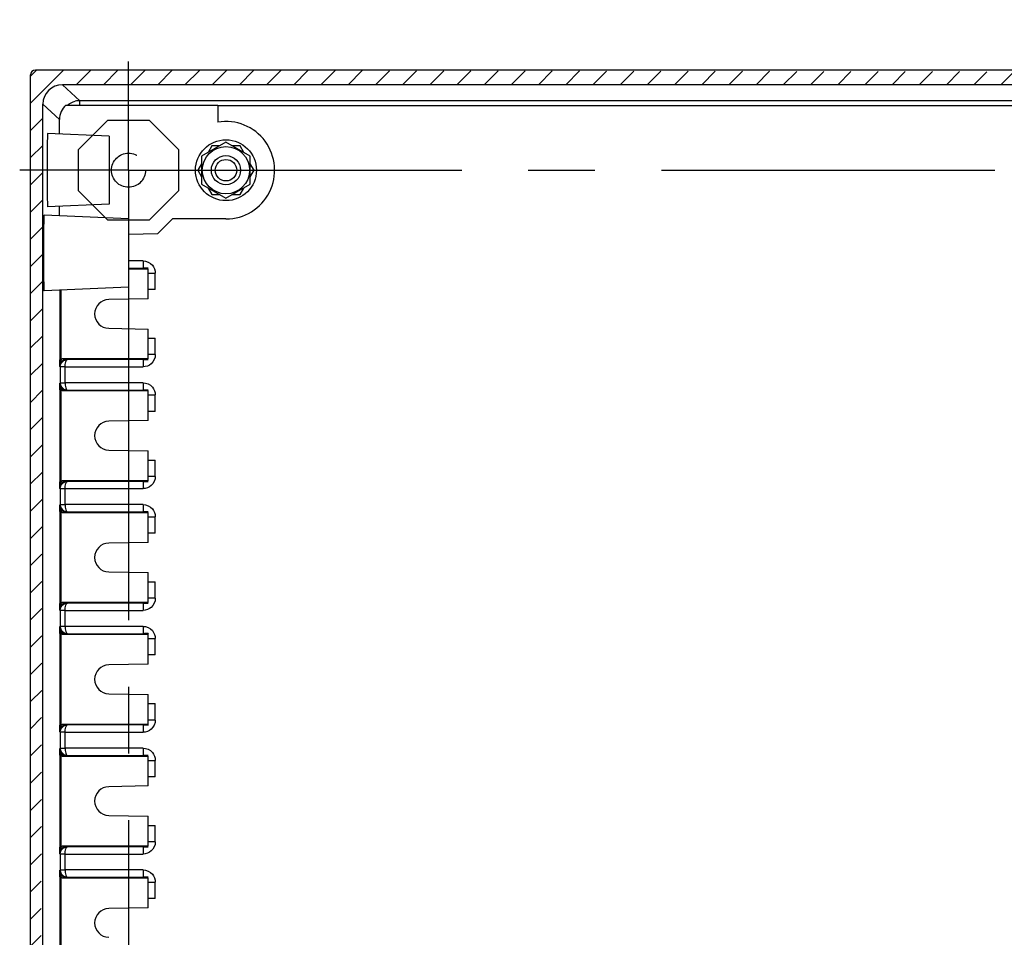
# Model space of a CAD drawing. Extents: x 9 to 417, y 1 to 290.
# Drawn here: x 311 to 336, y 152 to 176 of the extents above; entities that cross this region are included whole.
import ezdxf

# ---------------------------------------------------------------- set-up
doc = ezdxf.new("R2010")
doc.units = 0
doc.header["$LTSCALE"] = 23.1
doc.linetypes.add('CENTER', pattern=[0.6, 0.375, -0.075, 0.075, -0.075])
doc.linetypes.add('HIDDEN', pattern=[0.2, 0.1, -0.1])
doc.layers.get('0').update_dxf_attribs({"linetype": 'CONTINUOUS'})
doc.layers.add('DEFAULT_1', color=7, linetype='CENTER')
doc.layers.add('DEFAULT_2', color=8, linetype='HIDDEN')
doc.styles.get("Standard").update_dxf_attribs({"font": 'txt', "width": 0.7})
doc.dimstyles.new('DIMSTYLE_5', dxfattribs={"dimtxt": 3, "dimasz": 2.5, "dimexe": 1, "dimexo": 1.5, "dimgap": 0.75, "dimtad": 1, "dimlfac": 7.8947368421, "dimtxsty": 'STANDARD', "dimblk": '_ARROW_FILLED', "dimblk1": '_ARROW_FILLED', "dimblk2": '_ARROW_FILLED', "dimcen": 0.09, "dimazin": 3, "dimtp": 0.8, "dimtm": 0.8, "dimtfac": 1, "dimtofl": 0, "dimtmove": 0, "dimatfit": 3, "dimtolj": 1})

# ---------------------------------------------------------------- blocks, each defined once
blk = doc.blocks.new('_ARROW_FILLED')
at = {"color": 0, "linetype": 'BYBLOCK'}
blk.add_solid([(0, 0), (-1, 0.2), (-1, -0.2)], dxfattribs=at)
blk = doc.blocks.new('*D11')
at = {"color": 2, "linetype": 'CONTINUOUS'}
for p, q in [((313.4313087328, 176.2925665192), (313.4313087328, 181.7842331859)), ((384.1113087328, 176.2925665192), (384.1113087328, 181.7842331859)), ((313.4313087328, 180.7842331859), (348.7713087328, 180.7842331859)), ((384.1113087328, 180.7842331859), (348.7713087328, 180.7842331859))]:
    blk.add_line(p, q, dxfattribs=at)
at = {"color": 2, "linetype": 'CONTINUOUS', "xscale": 2.5, "yscale": 2.5, "zscale": 2.5, "rotation": 180}
blk.add_blockref('_ARROW_FILLED', (313.4313087328, 180.7842331859), dxfattribs=at)
at = {"color": 2, "linetype": 'CONTINUOUS', "xscale": 2.5, "yscale": 2.5, "zscale": 2.5}
blk.add_blockref('_ARROW_FILLED', (384.1113087328, 180.7842331859), dxfattribs=at)
at = {"color": 2, "linetype": 'CONTINUOUS', "insert": (348.7713087328, 184.5342331859), "char_height": 3, "width": 34.0714285714, "attachment_point": 2}
blk.add_mtext('558{\\Ftxt.shx;\\W1.000000;\\H3.000000; }[21.97]', dxfattribs=at)

msp = doc.modelspace()

# ---------------------------------------------------------------- hatches: boundary and pattern name
at = {"linetype": 'CONTINUOUS'}
h = msp.add_hatch(dxfattribs=at)
h.set_pattern_fill('DEFAULT__9', color=2, scale=0.5, angle=45, style=0, pattern_type=0)
h.set_pattern_definition([(45, (0, 0), (-0.3535533906, 0.3535533906), [])])
edge = h.paths.add_edge_path()
edge.add_line((310.8831481977, 76.5136130132), (310.8831481977, 174.4395200252))
edge.add_arc((311.0097917253, 174.4395195814), 0.1266438013, 89.9939997983, 179.9997992093)
edge.add_line((386.5328124778, 174.5661635888), (311.0098049879, 174.5661635888))
edge.add_arc((386.5328257404, 174.4395195814), 0.1266438013, 0.0002007905, 90.00600020200001)
edge.add_line((386.659469268, 76.5136130132), (386.659469268, 174.4395200252))
edge.add_arc((386.5328258288, 76.51361336859999), 0.1266436605, 269.9939597906, 359.9998392176)
edge.add_line((386.5328124778, 76.3869694496), (311.0098049879, 76.3869694496))
edge.add_arc((311.0097916369, 76.51361336859999), 0.1266436605, 180.000160782, 270.0060402098)
edge.add_line((311.2044052396, 77.2751678941), (311.2044052396, 173.6779651443))
edge.add_arc((311.7110059555, 77.2751533049), 0.5066004516, 179.9983499878, 270.0026239387)
edge.add_line((385.8315883097, 76.7685520264), (311.711029156, 76.7685520264))
edge.add_arc((385.8316115102, 77.2751533049), 0.5066004516, 269.9973760608, 360.0016500126)
edge.add_line((386.338212226, 77.2751678941), (386.338212226, 173.6779651443))
edge.add_arc((385.8316115102, 173.6779797335), 0.5066004516, 359.9983499884, 450.0026239397999)
edge.add_line((385.8315883097, 174.1845810119), (311.711029156, 174.1845810119))
edge.add_arc((311.7110059555, 173.6779797335), 0.5066004516, 89.99737606020001, 180.0016500116)

# ---------------------------------------------------------------- linework, layer by layer
at = {"color": 7, "linetype": 'CONTINUOUS'}
for p, q in [((310.8831481977, 76.5136130132), (310.8831481977, 174.4395200252)), ((386.5328124778, 174.5661635888), (311.0098049879, 174.5661635888)), ((385.8315883097, 174.1845810119), (311.711029156, 174.1845810119)), ((311.2044052396, 77.2751678941), (311.2044052396, 173.6779651443)), ((311.8050834557, 173.6556417899), (315.7542723619, 173.6556417899)), ((315.7542723619, 173.6556417899), (315.7542723619, 173.2123084566)), ((315.7542723619, 173.6432079185), (381.7883451038, 173.6432079185)), ((311.638176702, 172.9060681433), (311.638176702, 173.2797912313)), ((312.9246420662, 172.8498998525), (311.3285970691, 172.919584682)), ((312.9246420662, 172.8498998525), (312.9246420662, 171.0765665192)), ((315.9646417897, 172.6945434949), (315.3313086775, 172.3288881967)), ((315.5989868638, 172.5965664639), (315.5010098367, 172.4268652751)), ((315.7949407639, 172.5965664935), (315.5989868638, 172.5965664639)), ((316.5979755101, 172.328888101), (315.9646417897, 172.6945434949)), ((316.3302970771, 172.5965665745), (316.1343428452, 172.5965665448)), ((316.4282743213, 172.426865128), (316.3302970771, 172.5965665745)), ((315.3313086775, 172.3288881967), (315.3313087881, 171.5975779835)), ((316.5979752889, 171.5975778877), (316.5979755101, 172.328888101)), ((315.3313087072, 172.1329342966), (315.2333317571, 171.9632332411)), ((316.6959523752, 171.9632334623), (316.5979754508, 172.1329343548)), ((315.2333317571, 171.9632332411), (315.3313087585, 171.7935320375)), ((316.5979753482, 171.7935322735), (316.6959523752, 171.9632334623)), ((315.3313087881, 171.5975779835), (315.9646420109, 171.2319228768)), ((315.9646420109, 171.2319228768), (316.5979752889, 171.5975778877)), ((315.5010098436, 171.4996010334), (315.598986768, 171.3298999631)), ((315.598986768, 171.3298999631), (315.7949408221, 171.3298999038)), ((316.1343430812, 171.3298998012), (316.3302969813, 171.329899742)), ((316.3302969813, 171.329899742), (316.4282739314, 171.4996007974)), ((312.9246420662, 171.0765665192), (311.3285970691, 171.0068816897)), ((311.638176702, 170.7748563539), (311.638176702, 171.0203982284)), ((313.4313087328, 170.6965665192), (311.2341032858, 170.7924985801)), ((313.4313087328, 170.6965665192), (313.4313087328, 168.9232331859)), ((314.1913087328, 170.3165665192), (314.5713087328, 170.6965665192)), ((315.9646420662, 170.6965665192), (314.5713087328, 170.6965665192)), ((313.4293104056, 170.2966128909), (314.1913087328, 170.3165665192)), ((313.4313087328, 169.3982331859), (313.9379753995, 169.3982331859)), ((313.9379753995, 169.4150217937), (313.9379753995, 169.4128212619)), ((313.9379753995, 168.6192331859), (313.9379753995, 169.3982331859)), ((313.4313087328, 168.9232331859), (311.2341032858, 168.8273011249)), ((314.1279753995, 168.8598998525), (313.9379753995, 168.8598998525)), ((313.9379753995, 168.6192331859), (312.9180987793, 168.6014311732)), ((312.9180987793, 167.8517018652), (313.9379753995, 167.8338998525)), ((313.9379753995, 167.0548998525), (313.9379753995, 167.8338998525)), ((313.9379753995, 167.5932331859), (314.1279753995, 167.5932331859)), ((313.9379753995, 167.0548998525), (311.7090412164, 167.0548998525)), ((313.9379753995, 167.0381112447), (313.9379753995, 167.0403117764)), ((311.7090412164, 166.2315665192), (313.9379753995, 166.2315665192)), ((313.9379753995, 166.248355127), (313.9379753995, 166.2461545953)), ((313.9379753995, 165.4525665192), (313.9379753995, 166.2315665192)), ((314.1279753995, 165.6932331859), (313.9379753995, 165.6932331859)), ((313.9379753995, 165.4525665192), (312.9180987793, 165.4347645066)), ((312.9180987793, 164.6850351985), (313.9379753995, 164.6672331859)), ((313.9379753995, 163.8882331859), (313.9379753995, 164.6672331859)), ((313.9379753995, 164.4265665192), (314.1279753995, 164.4265665192)), ((313.9379753995, 163.8882331859), (311.7090412164, 163.8882331859)), ((313.9379753995, 163.871444578), (313.9379753995, 163.8736451098)), ((313.9379753995, 163.0816884603), (313.9379753995, 163.0794879286)), ((311.7090412164, 163.0648998525), (313.9379753995, 163.0648998525)), ((313.9379753995, 162.2858998525), (313.9379753995, 163.0648998525)), ((314.1279753995, 162.5265665192), (313.9379753995, 162.5265665192)), ((313.9379753995, 162.2858998525), (312.9180987793, 162.2680978399)), ((312.9180987793, 161.5183685318), (313.9379753995, 161.5005665192)), ((313.9379753995, 160.7215665192), (313.9379753995, 161.5005665192)), ((313.9379753995, 161.2598998525), (314.1279753995, 161.2598998525)), ((313.9379753995, 160.7215665192), (311.7090412164, 160.7215665192)), ((313.9379753995, 160.7047779114), (313.9379753995, 160.7069784431)), ((311.7090412164, 159.8982331859), (313.9379753995, 159.8982331859)), ((313.9379753995, 159.9150217937), (313.9379753995, 159.9128212619)), ((313.9379753995, 159.1192331859), (313.9379753995, 159.8982331859)), ((314.1279753995, 159.3598998525), (313.9379753995, 159.3598998525)), ((313.9379753995, 159.1192331859), (312.9180987793, 159.1014311732)), ((312.9180987793, 158.3517018652), (313.9379753995, 158.3338998525)), ((313.9379753995, 157.5548998525), (313.9379753995, 158.3338998525)), ((313.9379753995, 158.0932331859), (314.1279753995, 158.0932331859)), ((313.9379753995, 157.5548998525), (311.7090412164, 157.5548998525)), ((313.9379753995, 157.5381112447), (313.9379753995, 157.5403117764)), ((311.7090412164, 156.7315665192), (313.9379753995, 156.7315665192)), ((313.9379753995, 156.748355127), (313.9379753995, 156.7461545953)), ((313.9379753995, 155.9525665192), (313.9379753995, 156.7315665192)), ((314.1279753995, 156.1932331859), (313.9379753995, 156.1932331859)), ((313.9379753995, 155.9525665192), (312.9180987793, 155.9347645066)), ((312.9180987793, 155.1850351985), (313.9379753995, 155.1672331859)), ((313.9379753995, 154.3882331859), (313.9379753995, 155.1672331859)), ((313.9379753995, 154.9265665192), (314.1279753995, 154.9265665192)), ((313.9379753995, 154.3882331859), (311.7090412164, 154.3882331859)), ((313.9379753995, 154.371444578), (313.9379753995, 154.3736451098)), ((311.7090412164, 153.5648998525), (313.9379753995, 153.5648998525)), ((313.9379753995, 153.5816884603), (313.9379753995, 153.5794879286)), ((313.9379753995, 152.7858998525), (313.9379753995, 153.5648998525)), ((314.1279753995, 153.0265665192), (313.9379753995, 153.0265665192)), ((313.9379753995, 152.7858998525), (312.9180987793, 152.7680978399))]:
    msp.add_line(p, q, dxfattribs=at)
at = {"color": 9, "linetype": 'CONTINUOUS'}
for p, q in [((312.162822909, 173.7698638115), (311.711029156, 174.1845810119)), ((311.2044052396, 173.6779651443), (311.638176702, 173.2797912313)), ((312.162822909, 173.6556417899), (312.162822909, 173.7698638115)), ((385.3797945567, 173.7698638115), (312.162822909, 173.7698638115)), ((313.8091489228, 169.6032557757), (313.4313087328, 169.6032557757)), ((313.8114534022, 169.602792324), (313.8113666006, 169.4128212619)), ((313.4313148972, 169.4129949991), (313.8113731694, 169.4128213957)), ((313.9379753995, 169.2860774862), (314.1279753995, 169.2860774862)), ((314.1279753995, 168.8598998525), (314.1279753995, 169.2860774862)), ((311.64211744, 168.8451154075), (311.64211744, 167.0314880718)), ((311.6791188808, 167.0314880718), (311.6791188808, 168.8467309253)), ((314.1279753995, 167.1670555521), (314.1279753995, 167.5932331859)), ((314.1279753995, 167.1670555521), (313.9379753995, 167.1670555521)), ((311.6791188808, 167.0314880718), (311.64211744, 167.0314880718)), ((311.8452078449, 167.0394135357), (311.8331228506, 167.0542481361)), ((313.8113731705, 167.0403116427), (311.8452078449, 167.0394135357)), ((313.8113666006, 167.0403117764), (313.8114534022, 166.8503407144)), ((311.6432300465, 166.8563608229), (311.6562010909, 166.8563608229)), ((311.6562010909, 166.8563608229), (311.6562010909, 166.4301055488)), ((311.7828549717, 166.8483533353), (311.6562010909, 166.8483533353)), ((311.7828549717, 166.436589109), (311.7828549717, 166.8498772802)), ((311.7828549717, 166.8498772802), (313.8091490097, 166.8498772802)), ((311.6562010909, 166.4301055488), (311.6432300465, 166.4301055488)), ((311.6562010909, 166.4381130364), (311.7828549717, 166.4381130364)), ((313.8091489228, 166.436589109), (311.7828549717, 166.436589109)), ((313.8114534022, 166.4361256573), (313.8113666006, 166.2461545953)), ((311.64211744, 166.2549782999), (311.64211744, 163.8648214051)), ((311.64211744, 166.2549782999), (311.6791188808, 166.2549782999)), ((311.6791188808, 163.8648214051), (311.6791188808, 166.2549782999)), ((311.8331228506, 166.2322182356), (311.8452078449, 166.247052836)), ((311.8452078449, 166.247052836), (313.8113731694, 166.246154729)), ((313.9379753995, 166.1194108196), (314.1279753995, 166.1194108196)), ((314.1279753995, 165.6932331859), (314.1279753995, 166.1194108196)), ((314.1279753995, 164.0003888855), (314.1279753995, 164.4265665192)), ((311.6791188808, 163.8648214051), (311.64211744, 163.8648214051)), ((311.8452078449, 163.8727468691), (311.8331228506, 163.8875814694)), ((313.8113731705, 163.8736449761), (311.8452078449, 163.8727468691)), ((313.8113666006, 163.8736451098), (313.8114534022, 163.6836740477)), ((314.1279753995, 164.0003888855), (313.9379753995, 164.0003888855)), ((311.6432300465, 163.6896941563), (311.6562010909, 163.6896941563)), ((311.6562010909, 163.6896941563), (311.6562010909, 163.2634388821)), ((311.7828549717, 163.6816866686), (311.6562010909, 163.6816866686)), ((311.7828549717, 163.2699224423), (311.7828549717, 163.6832106135)), ((311.7828549717, 163.6832106135), (313.8091490097, 163.6832106135)), ((311.64211744, 163.0883116332), (311.64211744, 160.6981547385)), ((311.64211744, 163.0883116332), (311.6791188808, 163.0883116332)), ((311.6562010909, 163.2634388821), (311.6432300465, 163.2634388821)), ((311.6562010909, 163.2714463698), (311.7828549717, 163.2714463698)), ((311.6791188808, 160.6981547385), (311.6791188808, 163.0883116332)), ((313.8091489228, 163.2699224423), (311.7828549717, 163.2699224423)), ((311.8331228506, 163.0655515689), (311.8452078449, 163.0803861693)), ((311.8452078449, 163.0803861693), (313.8113731694, 163.0794880623)), ((313.8114534022, 163.2694589907), (313.8113666006, 163.0794879286)), ((313.9379753995, 162.9527441529), (314.1279753995, 162.9527441529)), ((314.1279753995, 162.5265665192), (314.1279753995, 162.9527441529)), ((314.1279753995, 160.8337222188), (314.1279753995, 161.2598998525)), ((314.1279753995, 160.8337222188), (313.9379753995, 160.8337222188)), ((311.6791188808, 160.6981547385), (311.64211744, 160.6981547385)), ((311.6432300465, 160.5230274896), (311.6562010909, 160.5230274896)), ((311.6562010909, 160.5230274896), (311.6562010909, 160.0967722154)), ((311.7828549717, 160.5150200019), (311.6562010909, 160.5150200019)), ((311.7828549717, 160.1032557757), (311.7828549717, 160.5165439468)), ((311.7828549717, 160.5165439468), (313.8091490097, 160.5165439468)), ((311.8452078449, 160.7060802024), (311.8331228506, 160.7209148028)), ((313.8113731705, 160.7069783094), (311.8452078449, 160.7060802024)), ((313.8113666006, 160.7069784431), (313.8114534022, 160.517007381)), ((311.6562010909, 160.0967722154), (311.6432300465, 160.0967722154)), ((311.6562010909, 160.1047797031), (311.7828549717, 160.1047797031)), ((313.8091489228, 160.1032557757), (311.7828549717, 160.1032557757)), ((313.8114534022, 160.102792324), (313.8113666006, 159.9128212619)), ((311.64211744, 159.9216449666), (311.64211744, 157.5314880718)), ((311.64211744, 159.9216449666), (311.6791188808, 159.9216449666)), ((311.6791188808, 157.5314880718), (311.6791188808, 159.9216449666)), ((311.8331228506, 159.8988849023), (311.8452078449, 159.9137195027)), ((311.8452078449, 159.9137195027), (313.8113731694, 159.9128213957)), ((313.9379753995, 159.7860774862), (314.1279753995, 159.7860774862)), ((314.1279753995, 159.3598998525), (314.1279753995, 159.7860774862)), ((314.1279753995, 157.6670555521), (314.1279753995, 158.0932331859)), ((311.6791188808, 157.5314880718), (311.64211744, 157.5314880718)), ((311.8452078449, 157.5394135357), (311.8331228506, 157.5542481361)), ((313.8113731705, 157.5403116427), (311.8452078449, 157.5394135357)), ((313.8113666006, 157.5403117764), (313.8114534022, 157.3503407144)), ((314.1279753995, 157.6670555521), (313.9379753995, 157.6670555521)), ((311.6432300465, 157.3563608229), (311.6562010909, 157.3563608229)), ((311.6562010909, 157.3563608229), (311.6562010909, 156.9301055488)), ((311.7828549717, 157.3483533353), (311.6562010909, 157.3483533353)), ((311.7828549717, 156.936589109), (311.7828549717, 157.3498772802)), ((311.7828549717, 157.3498772802), (313.8091490097, 157.3498772802)), ((311.6562010909, 156.9301055488), (311.6432300465, 156.9301055488)), ((311.6562010909, 156.9381130364), (311.7828549717, 156.9381130364)), ((313.8091489228, 156.936589109), (311.7828549717, 156.936589109)), ((313.8114534022, 156.9361256573), (313.8113666006, 156.7461545953)), ((311.64211744, 156.7549782999), (311.64211744, 154.3648214051)), ((311.64211744, 156.7549782999), (311.6791188808, 156.7549782999)), ((311.6791188808, 154.3648214051), (311.6791188808, 156.7549782999)), ((311.8331228506, 156.7322182356), (311.8452078449, 156.747052836)), ((311.8452078449, 156.747052836), (313.8113731694, 156.746154729)), ((313.9379753995, 156.6194108196), (314.1279753995, 156.6194108196)), ((314.1279753995, 156.1932331859), (314.1279753995, 156.6194108196)), ((314.1279753995, 154.5003888855), (314.1279753995, 154.9265665192)), ((311.8452078449, 154.3727468691), (311.8331228506, 154.3875814694)), ((313.8113731705, 154.3736449761), (311.8452078449, 154.3727468691)), ((313.8113666006, 154.3736451098), (313.8114534022, 154.1836740477)), ((314.1279753995, 154.5003888855), (313.9379753995, 154.5003888855)), ((311.6791188808, 154.3648214051), (311.64211744, 154.3648214051)), ((311.6432300465, 154.1896941563), (311.6562010909, 154.1896941563)), ((311.6562010909, 154.1896941563), (311.6562010909, 153.7634388821)), ((311.7828549717, 154.1816866686), (311.6562010909, 154.1816866686)), ((311.7828549717, 153.7699224423), (311.7828549717, 154.1832106135)), ((311.7828549717, 154.1832106135), (313.8091490097, 154.1832106135)), ((311.6562010909, 153.7634388821), (311.6432300465, 153.7634388821)), ((311.6562010909, 153.7714463698), (311.7828549717, 153.7714463698)), ((313.8091489228, 153.7699224423), (311.7828549717, 153.7699224423)), ((313.8114534022, 153.7694589907), (313.8113666006, 153.5794879286)), ((311.64211744, 153.5883116332), (311.64211744, 151.1981547385)), ((311.64211744, 153.5883116332), (311.6791188808, 153.5883116332)), ((311.6791188808, 151.1981547385), (311.6791188808, 153.5883116332)), ((311.8331228506, 153.5655515689), (311.8452078449, 153.5803861693)), ((311.8452078449, 153.5803861693), (313.8113731694, 153.5794880623)), ((313.9379753995, 153.4527441529), (314.1279753995, 153.4527441529)), ((314.1279753995, 153.0265665192), (314.1279753995, 153.4527441529))]:
    msp.add_line(p, q, dxfattribs=at)
for points in [[(311.6791188808, 167.0314880718), (311.6886535708, 167.0398433879), (311.6986379826, 167.0476553737), (311.7090412164, 167.0548998525)], [(311.6791188808, 163.8648214051), (311.6886535708, 163.8731767212), (311.6986379826, 163.880988707), (311.7090412164, 163.8882331859)], [(311.6791188808, 160.6981547385), (311.6886535708, 160.7065100546), (311.6986379826, 160.7143220404), (311.7090412164, 160.7215665192)], [(311.6791188808, 157.5314880718), (311.6886535708, 157.5398433879), (311.6986379826, 157.5476553737), (311.7090412164, 157.5548998525)], [(311.6791188808, 154.3648214051), (311.6886535708, 154.3731767212), (311.6986379826, 154.380988707), (311.7090412164, 154.3882331859)]]:
    msp.add_lwpolyline(points, dxfattribs=at)
at = {"color": 7, "linetype": 'CONTINUOUS'}
for radius in [0.7916666667, 0.6143006596, 0.38, 0.2786666667]:
    msp.add_circle((315.9646420662, 171.9632331859), radius, dxfattribs=at)
at = {"color": 9, "linetype": 'CONTINUOUS'}
for centre, radius, start, end in [((312.1631631911, 173.2609952371), 0.5088683899, 90.03831381200001, 103.0590884084), ((311.8330250911, 166.4220887957), 0.1898704857, 179.997203831, 270.0295024319), ((311.8343770735, 166.422720513), 0.2285747317, 227.2133900577, 236.7479439644), ((311.8330250911, 163.2554221291), 0.1898704857, 179.997203831, 270.0295024319), ((311.8343770735, 163.2560538463), 0.2285747317, 227.2133900577, 236.7479439641), ((311.8330250911, 160.0887554624), 0.1898704857, 179.997203831, 270.0295024319), ((311.8343770735, 160.0893871796), 0.2285747317, 227.2133900575, 236.7479439644), ((311.8330250911, 156.9220887957), 0.1898704857, 179.997203831, 270.0295024319), ((311.8343770735, 156.922720513), 0.2285747317, 227.2133900577, 236.7479439637), ((311.8330250911, 153.7554221291), 0.1898704857, 179.997203831, 270.0295024319), ((311.8343770735, 153.7560538463), 0.2285747317, 227.2133900575, 236.7479439641)]:
    msp.add_arc(centre, radius, start, end, dxfattribs=at)
at = {"color": 7, "linetype": 'CONTINUOUS'}
for centre, radius, start, end in [((315.9646420662, 171.9632331859), 1.2666666667, 270, 99.5596478355), ((314.123812529, 155.0794888272), 14.3367374556, 90.74270603229999, 91.24874114560001), ((312.9246420662, 168.2265665192), 0.3749217564, 90.9999999998, 268.9999999998), ((311.6875726491, 151.1550498875), 15.8998644588, 89.47549686640001, 89.92263715979998), ((314.1238125296, 181.3736440837), 14.3367373282, 268.7512588452, 269.2572939585), ((311.6874021786, 182.163872716), 15.9323208917, 270.0778182871, 270.5240476867), ((314.123812529, 151.9128221581), 14.336737458, 90.7427060324, 91.24874114560001), ((312.9246420662, 165.0598998525), 0.3749217564, 90.9999999998, 268.9999999998), ((311.6875726491, 147.9883832208), 15.8998644588, 89.47549686640001, 89.92263715979998), ((314.1238125297, 178.2069774183), 14.3367373294, 268.7512588453, 269.2572939585), ((314.123812529, 148.7461554939), 14.3367374556, 90.74270603229999, 91.24874114560001), ((311.6874021786, 178.9972060462), 15.9323208886, 270.0778182871, 270.5240476867), ((312.9246420662, 161.8932331859), 0.3749217564, 90.9999999998, 268.9999999998), ((311.6875726491, 144.8217165542), 15.8998644588, 89.47549686640001, 89.92263715979998), ((314.1238125297, 175.0403107516), 14.3367373294, 268.7512588453, 269.2572939585), ((311.6874021786, 175.8305393827), 15.9323208917, 270.0778182871, 270.5240476867), ((314.1238125291, 145.5794888236), 14.3367374593, 90.7427060324, 91.24874114560001), ((312.9246420662, 158.7265665192), 0.3749217564, 90.9999999998, 268.9999999998), ((311.6875726491, 141.6550498875), 15.8998644588, 89.47549686640001, 89.92263715979998), ((314.1238125297, 171.8736440862), 14.3367373306, 268.7512588453, 269.2572939584), ((311.6874021786, 172.6638727129), 15.9323208886, 270.0778182871, 270.5240476867), ((314.1238125292, 142.4128221471), 14.3367374691, 90.74270603260001, 91.2487411454), ((312.9246420662, 155.5598998525), 0.3749217564, 90.9999999998, 268.9999999998), ((311.6875726491, 138.4883832193), 15.8998644604, 89.4754968665, 89.92263715979998), ((314.1238125299, 168.7069774305), 14.3367373417, 268.7512588455, 269.2572939582), ((311.6874021786, 169.4972060462), 15.9323208886, 270.0778182871, 270.5240476867), ((314.1238125292, 139.2461554817), 14.3367374678, 90.7427060325, 91.2487411454), ((312.9246420662, 152.3932331859), 0.3749217564, 90.9999999998, 268.9999999998)]:
    msp.add_arc(centre, radius, start, end, dxfattribs=at)
for centre, major_axis, ratio, start_param, end_param in [((311.0098403649, 174.4394846519), (0.1041099137, -0.0722159242), 0.9997019183, 2.1773879816, 3.7479050724), ((311.7111230549, 173.6778712469), (0.3733249973, -0.3426880003), 0.9998140295, 2.3135249039, 3.8841359226), ((312.1448945173, 173.2796973339), (0.3733249973, -0.3426880003), 0.9998140295, 3.0483731243, 3.8841359226), ((311.3285886382, 171.9632331859), (0, 0.9563516801999999), 0.0142095942, -0.0006204042, 3.1422130578), ((311.2340946235, 169.8098998525), (0, 0.9825989167), 0.0142095942, -0.0006204042, 3.1422130578)]:
    msp.add_ellipse(centre, major_axis=major_axis, ratio=ratio, start_param=start_param, end_param=end_param, dxfattribs=at)
at = {"color": 9, "linetype": 'CONTINUOUS'}
for points in [[(311.8423811782, 173.6556415288), (311.9015781705, 173.7039790228), (311.9737348658, 173.7394257212), (312.048181432, 173.7567030476)], [(313.8091521356, 169.6027906848), (313.8981184745, 169.6034052446), (313.9941604796, 169.5595863208), (314.0519508212, 169.4919426696)], [(314.0519508212, 169.4919426696), (314.0994675037, 169.4363243462), (314.1279812202, 169.3592296086), (314.1279812319, 169.2860774862)], [(314.1279812345, 167.1670555521), (314.1279812206, 167.0806557763), (314.0864665068, 166.9879860734), (314.0219243464, 166.9305471423)], [(311.6521925188, 166.9427069525), (311.6464372856, 166.9170586385), (311.6430488622, 166.890654192), (311.6431545052, 166.8643683106)], [(311.6587094899, 166.9396510072), (311.6485515467, 166.9161261081), (311.6431539135, 166.8899926078), (311.6431545049, 166.864368309)], [(311.6791458715, 167.0314846522), (311.669163726, 167.0022158924), (311.6589877588, 166.9728810736), (311.6522071141, 166.942709458)], [(311.8331229116, 167.0542480541), (311.7635587717, 167.0542461427), (311.6862859756, 167.0035157774), (311.6587094714, 166.9396510299)], [(314.0219243464, 166.9305471423), (313.9653036772, 166.8801578976), (313.884946035, 166.8498188046), (313.8091522222, 166.8503423504)], [(311.6431546087, 166.4220980521), (311.6429505158, 166.3651166973), (311.6579289566, 166.3078741583), (311.6791185051, 166.2549787948)], [(313.8091521356, 166.4361240181), (313.8981184745, 166.4367385779), (313.9941604796, 166.3929196542), (314.0519508212, 166.3252760029)], [(314.0519508212, 166.3252760029), (314.0994675037, 166.2696576796), (314.1279812202, 166.1925629419), (314.1279812319, 166.1194108196)], [(311.6791458715, 163.8648179855), (311.669163726, 163.8355492257), (311.6589877588, 163.8062144069), (311.6522071141, 163.7760427913)], [(311.8331229116, 163.8875813874), (311.7635587717, 163.887579476), (311.6862859756, 163.8368491108), (311.6587094714, 163.7729843632)], [(314.1279812345, 164.0003888855), (314.1279812206, 163.9139891096), (314.0864665068, 163.8213194067), (314.0219243464, 163.7638804757)], [(311.6521925188, 163.7760402858), (311.6464372856, 163.7503919718), (311.6430488622, 163.7239875254), (311.6431545052, 163.6977016439)], [(311.6587094899, 163.7729843405), (311.6485515467, 163.7494594414), (311.6431539135, 163.7233259411), (311.6431545049, 163.6977016423)], [(314.0219243464, 163.7638804757), (313.9653036772, 163.7134912309), (313.884946035, 163.6831521379), (313.8091522222, 163.6836756838)], [(311.6431546087, 163.2554313854), (311.6429505158, 163.1984500306), (311.6579289566, 163.1412074916), (311.6791185051, 163.0883121281)], [(313.8091521356, 163.2694573515), (313.8981184745, 163.2700719113), (313.9941604796, 163.2262529875), (314.0519508212, 163.1586093362)], [(314.0519508212, 163.1586093362), (314.0994675037, 163.1029910129), (314.1279812202, 163.0258962753), (314.1279812319, 162.9527441529)], [(314.1279812345, 160.8337222188), (314.1279812206, 160.7473224429), (314.0864665068, 160.6546527401), (314.0219243464, 160.597213809)], [(311.6521925188, 160.6093736192), (311.6464372856, 160.5837253051), (311.6430488622, 160.5573208587), (311.6431545052, 160.5310349773)], [(311.6587094899, 160.6063176738), (311.6485515467, 160.5827927747), (311.6431539135, 160.5566592745), (311.6431545049, 160.5310349757)], [(311.6791458715, 160.6981513189), (311.669163726, 160.6688825591), (311.6589877588, 160.6395477402), (311.6522071141, 160.6093761246)], [(311.8331229116, 160.7209147207), (311.7635587717, 160.7209128093), (311.6862859756, 160.6701824441), (311.6587094714, 160.6063176966)], [(314.0219243464, 160.597213809), (313.9653036772, 160.5468245642), (313.884946035, 160.5164854712), (313.8091522222, 160.5170090171)], [(311.6431546087, 160.0887647187), (311.6429505158, 160.031783364), (311.6579289566, 159.9745408249), (311.6791185051, 159.9216454614)], [(313.8091521356, 160.1027906848), (313.8981184745, 160.1034052446), (313.9941604796, 160.0595863208), (314.0519508212, 159.9919426696)], [(314.0519508212, 159.9919426696), (314.0994675037, 159.9363243462), (314.1279812202, 159.8592296086), (314.1279812319, 159.7860774862)], [(311.6521925188, 157.4427069525), (311.6464372856, 157.4170586385), (311.6430488622, 157.390654192), (311.6431545052, 157.3643683106)], [(311.6587094899, 157.4396510072), (311.6485515467, 157.4161261081), (311.6431539135, 157.3899926078), (311.6431545049, 157.364368309)], [(311.6791458715, 157.5314846522), (311.669163726, 157.5022158924), (311.6589877588, 157.4728810736), (311.6522071141, 157.442709458)], [(311.8331229116, 157.5542480541), (311.7635587717, 157.5542461427), (311.6862859756, 157.5035157774), (311.6587094714, 157.4396510299)], [(314.1279812345, 157.6670555521), (314.1279812206, 157.5806557763), (314.0864665068, 157.4879860734), (314.0219243464, 157.4305471423)], [(314.0219243464, 157.4305471423), (313.9653036772, 157.3801578976), (313.884946035, 157.3498188046), (313.8091522222, 157.3503423504)], [(313.8091521356, 156.9361240181), (313.8981184745, 156.9367385779), (313.9941604796, 156.8929196542), (314.0519508212, 156.8252760029)], [(311.6431546087, 156.9220980521), (311.6429505158, 156.8651166973), (311.6579289566, 156.8078741583), (311.6791185051, 156.7549787948)], [(314.0519508212, 156.8252760029), (314.0994675037, 156.7696576796), (314.1279812202, 156.6925629419), (314.1279812319, 156.6194108196)], [(311.8331229116, 154.3875813874), (311.7635587717, 154.387579476), (311.6862859756, 154.3368491108), (311.6587094714, 154.2729843632)], [(314.1279812345, 154.5003888855), (314.1279812206, 154.4139891096), (314.0864665068, 154.3213194067), (314.0219243464, 154.2638804757)], [(311.6521925188, 154.2760402858), (311.6464372856, 154.2503919718), (311.6430488622, 154.2239875254), (311.6431545052, 154.1977016439)], [(311.6587094899, 154.2729843405), (311.6485515467, 154.2494594414), (311.6431539135, 154.2233259411), (311.6431545049, 154.1977016423)], [(311.6791458715, 154.3648179855), (311.669163726, 154.3355492257), (311.6589877588, 154.3062144069), (311.6522071141, 154.2760427913)], [(314.0219243464, 154.2638804757), (313.9653036772, 154.2134912309), (313.884946035, 154.1831521379), (313.8091522222, 154.1836756838)], [(311.6431546087, 153.7554313854), (311.6429505158, 153.6984500306), (311.6579289566, 153.6412074916), (311.6791185051, 153.5883121281)], [(313.8091521356, 153.7694573515), (313.8981184745, 153.7700719113), (313.9941604796, 153.7262529875), (314.0519508212, 153.6586093362)], [(314.0519508212, 153.6586093362), (314.0994675037, 153.6029910129), (314.1279812202, 153.5258962753), (314.1279812319, 153.4527441529)]]:
    msp.add_open_spline(points, degree=3, dxfattribs=at)
for points, knots in [([(311.6432333523, 166.8565254605), (311.6428086161, 166.8987727419), (311.6422510814, 166.9570928962), (311.6421174428, 167.0154152375), (311.642117452, 167.0314880717)], [0, 0, 0, 0, 0.7244133401, 1, 1, 1, 1]), ([(311.652174411, 166.9427160695), (311.6538122156, 166.9419807554), (311.655794994, 166.9407474442), (311.6583234958, 166.9401248236), (311.6587094964, 166.9396509993)], [0, 0, 0, 0, 0.7460359321, 1, 1, 1, 1]), ([(311.7828638491, 166.849413811), (311.7835175818, 166.8948331051), (311.7877638284, 166.9546662693), (311.8219366113, 167.0382556218), (311.8452079562, 167.0394133991)], [0, 0, 0, 0, 0.6609614575, 1, 1, 1, 1]), ([(311.642117452, 166.2549783), (311.6421174427, 166.2710511343), (311.6422510814, 166.3293734756), (311.6428086161, 166.3876936299), (311.6432333523, 166.4299409112)], [0, 0, 0, 0, 0.2755866608, 1, 1, 1, 1]), ([(311.7828638491, 166.4370525607), (311.7835174483, 166.3916332771), (311.7877662439, 166.3318010927), (311.8219368159, 166.2482108654), (311.8452079562, 166.2470529727)], [0, 0, 0, 0, 0.660963306, 1, 1, 1, 1]), ([(311.6432333523, 163.6898587939), (311.6428086161, 163.7321060753), (311.6422510814, 163.7904262295), (311.6421174428, 163.8487485708), (311.642117452, 163.864821405)], [0, 0, 0, 0, 0.7244133401, 1, 1, 1, 1]), ([(311.7828638491, 163.6827471444), (311.7835175818, 163.7281664385), (311.7877638284, 163.7879996026), (311.8219366113, 163.8715889551), (311.8452079562, 163.8727467324)], [0, 0, 0, 0, 0.6609614575, 1, 1, 1, 1]), ([(311.652174411, 163.7760494028), (311.6538122156, 163.7753140888), (311.655794994, 163.7740807775), (311.6583234958, 163.773458157), (311.6587094964, 163.7729843326)], [0, 0, 0, 0, 0.7460359321, 1, 1, 1, 1]), ([(311.642117452, 163.0883116333), (311.6421174427, 163.1043844676), (311.6422510814, 163.1627068089), (311.6428086161, 163.2210269632), (311.6432333523, 163.2632742446)], [0, 0, 0, 0, 0.2755866608, 1, 1, 1, 1]), ([(311.7828638491, 163.270385894), (311.7835174483, 163.2249666104), (311.7877662439, 163.1651344261), (311.8219368159, 163.0815441987), (311.8452079562, 163.080386306)], [0, 0, 0, 0, 0.660963306, 1, 1, 1, 1]), ([(311.6432333523, 160.5231921272), (311.6428086161, 160.5654394086), (311.6422510814, 160.6237595629), (311.6421174428, 160.6820819041), (311.642117452, 160.6981547384)], [0, 0, 0, 0, 0.7244133401, 1, 1, 1, 1]), ([(311.652174411, 160.6093827362), (311.6538122156, 160.6086474221), (311.655794994, 160.6074141109), (311.6583234958, 160.6067914903), (311.6587094964, 160.6063176659)], [0, 0, 0, 0, 0.7460359321, 1, 1, 1, 1]), ([(311.7828638491, 160.5160804777), (311.7835175818, 160.5614997718), (311.7877638284, 160.621332936), (311.8219366113, 160.7049222885), (311.8452079562, 160.7060800657)], [0, 0, 0, 0, 0.6609614575, 1, 1, 1, 1]), ([(311.642117452, 159.9216449667), (311.6421174427, 159.937717801), (311.6422510814, 159.9960401422), (311.6428086161, 160.0543602965), (311.6432333523, 160.0966075779)], [0, 0, 0, 0, 0.2755866608, 1, 1, 1, 1]), ([(311.7828638491, 160.1037192273), (311.7835174483, 160.0582999438), (311.7877662439, 159.9984677594), (311.8219368159, 159.914877532), (311.8452079562, 159.9137196393)], [0, 0, 0, 0, 0.660963306, 1, 1, 1, 1]), ([(311.6432333523, 157.3565254605), (311.6428086161, 157.3987727419), (311.6422510814, 157.4570928962), (311.6421174428, 157.5154152375), (311.642117452, 157.5314880717)], [0, 0, 0, 0, 0.7244133401, 1, 1, 1, 1]), ([(311.652174411, 157.4427160695), (311.6538122156, 157.4419807554), (311.655794994, 157.4407474442), (311.6583234958, 157.4401248236), (311.6587094964, 157.4396509993)], [0, 0, 0, 0, 0.7460359321, 1, 1, 1, 1]), ([(311.7828638491, 157.349413811), (311.7835175818, 157.3948331051), (311.7877638284, 157.4546662693), (311.8219366113, 157.5382556218), (311.8452079562, 157.5394133991)], [0, 0, 0, 0, 0.6609614575, 1, 1, 1, 1]), ([(311.642117452, 156.7549783), (311.6421174427, 156.7710511343), (311.6422510814, 156.8293734756), (311.6428086161, 156.8876936299), (311.6432333523, 156.9299409112)], [0, 0, 0, 0, 0.2755866608, 1, 1, 1, 1]), ([(311.7828638491, 156.9370525607), (311.7835174483, 156.8916332771), (311.7877662439, 156.8318010927), (311.8219368159, 156.7482108654), (311.8452079562, 156.7470529727)], [0, 0, 0, 0, 0.660963306, 1, 1, 1, 1]), ([(311.7828638491, 154.1827471444), (311.7835175818, 154.2281664385), (311.7877638284, 154.2879996026), (311.8219366113, 154.3715889551), (311.8452079562, 154.3727467324)], [0, 0, 0, 0, 0.6609614575, 1, 1, 1, 1]), ([(311.6432333523, 154.1898587939), (311.6428086161, 154.2321060753), (311.6422510814, 154.2904262295), (311.6421174428, 154.3487485708), (311.642117452, 154.364821405)], [0, 0, 0, 0, 0.7244133401, 1, 1, 1, 1]), ([(311.652174411, 154.2760494028), (311.6538122156, 154.2753140888), (311.655794994, 154.2740807775), (311.6583234958, 154.273458157), (311.6587094964, 154.2729843326)], [0, 0, 0, 0, 0.7460359321, 1, 1, 1, 1]), ([(311.642117452, 153.5883116333), (311.6421174427, 153.6043844676), (311.6422510814, 153.6627068089), (311.6428086161, 153.7210269632), (311.6432333523, 153.7632742446)], [0, 0, 0, 0, 0.2755866608, 1, 1, 1, 1]), ([(311.7828638491, 153.770385894), (311.7835174483, 153.7249666104), (311.7877662439, 153.6651344261), (311.8219368159, 153.5815441987), (311.8452079562, 153.580386306)], [0, 0, 0, 0, 0.660963306, 1, 1, 1, 1])]:
    msp.add_open_spline(points, degree=3, knots=knots, dxfattribs=at)
at = {"color": 7, "linetype": 'CONTINUOUS'}
for points in [[(311.6562048103, 166.8483487696), (311.6562043611, 166.8824810963), (311.6660930859, 166.9177154189), (311.6836091219, 166.9470105415)], [(311.6836091219, 166.9470105415), (311.6995695598, 166.9737039659), (311.7229765555, 166.9969990871), (311.7497574981, 167.0128122335)], [(311.7497574981, 167.0128122335), (311.7781988583, 167.0296057945), (311.812179445, 167.0391851299), (311.8452079562, 167.0394133991)], [(311.6562048102, 166.4381176019), (311.6562043599, 166.4039852676), (311.6660930545, 166.3687509115), (311.6836091456, 166.339455813)], [(311.6836091456, 166.339455813), (311.7154523665, 166.2861990512), (311.7831588672, 166.2474818534), (311.8452079562, 166.2470529727)], [(311.6836091219, 163.7803438749), (311.6995695598, 163.8070372992), (311.7229765555, 163.8303324205), (311.7497574981, 163.8461455668)], [(311.7497574981, 163.8461455668), (311.7781988583, 163.8629391278), (311.812179445, 163.8725184632), (311.8452079562, 163.8727467324)], [(311.6562048103, 163.681682103), (311.6562043611, 163.7158144296), (311.6660930859, 163.7510487523), (311.6836091219, 163.7803438749)], [(311.6562048102, 163.2714509352), (311.6562043599, 163.237318601), (311.6660930545, 163.2020842448), (311.6836091456, 163.1727891463)], [(311.6836091456, 163.1727891463), (311.7154523665, 163.1195323846), (311.7831588672, 163.0808151867), (311.8452079562, 163.080386306)], [(311.6562048103, 160.5150154363), (311.6562043611, 160.549147763), (311.6660930859, 160.5843820856), (311.6836091219, 160.6136772082)], [(311.6836091219, 160.6136772082), (311.6995695598, 160.6403706326), (311.7229765555, 160.6636657538), (311.7497574981, 160.6794789002)], [(311.7497574981, 160.6794789002), (311.7781988583, 160.6962724612), (311.812179445, 160.7058517965), (311.8452079562, 160.7060800657)], [(311.6562048102, 160.1047842686), (311.6562043599, 160.0706519343), (311.6660930545, 160.0354175782), (311.6836091456, 160.0061224797)], [(311.6836091456, 160.0061224797), (311.7154523665, 159.9528657179), (311.7831588672, 159.91414852), (311.8452079562, 159.9137196393)], [(311.6562048103, 157.3483487696), (311.6562043611, 157.3824810963), (311.6660930859, 157.4177154189), (311.6836091219, 157.4470105415)], [(311.6836091219, 157.4470105415), (311.6995695598, 157.4737039659), (311.7229765555, 157.4969990871), (311.7497574981, 157.5128122335)], [(311.7497574981, 157.5128122335), (311.7781988583, 157.5296057945), (311.812179445, 157.5391851299), (311.8452079562, 157.5394133991)], [(311.6562048102, 156.9381176019), (311.6562043599, 156.9039852676), (311.6660930545, 156.8687509115), (311.6836091456, 156.839455813)], [(311.6836091456, 156.839455813), (311.7154523665, 156.7861990512), (311.7831588672, 156.7474818534), (311.8452079562, 156.7470529727)], [(311.7497574981, 154.3461455668), (311.7781988583, 154.3629391278), (311.812179445, 154.3725184632), (311.8452079562, 154.3727467324)], [(311.6562048103, 154.181682103), (311.6562043611, 154.2158144296), (311.6660930859, 154.2510487523), (311.6836091219, 154.2803438749)], [(311.6836091219, 154.2803438749), (311.6995695598, 154.3070372992), (311.7229765555, 154.3303324205), (311.7497574981, 154.3461455668)], [(311.6562048102, 153.7714509352), (311.6562043599, 153.737318601), (311.6660930545, 153.7020842448), (311.6836091456, 153.6727891463)], [(311.6836091456, 153.6727891463), (311.7154523665, 153.6195323846), (311.7831588672, 153.5808151867), (311.8452079562, 153.580386306)]]:
    msp.add_open_spline(points, degree=3, dxfattribs=at)
at = {"layer": 'DEFAULT_1', "color": 7, "linetype": 'CENTER'}
for p, q in [((313.4313087328, 171.9632331859), (313.4313087328, 174.7925665192)), ((313.4313087328, 171.9632331859), (310.6019753995, 171.9632331859)), ((313.4313087328, 171.9632331859), (313.4313087328, 170.6965665192)), ((313.4313087328, 171.9632331859), (381.2819753995, 171.9632331859)), ((313.4313087328, 168.9232331859), (313.4313087328, 82.0298998525))]:
    msp.add_line(p, q, dxfattribs=at)
at = {"layer": 'DEFAULT_2', "color": 8, "linetype": 'HIDDEN'}
for p, q in [((312.8934981931, 173.2616226849), (312.1329192338, 172.5010437256)), ((312.8934981931, 173.2616226849), (313.9691192726, 173.2616226849)), ((314.7296982318, 172.5010437256), (313.9691192726, 173.2616226849)), ((312.1329192338, 171.4254226461), (312.1329192338, 172.5010437256)), ((314.7296982318, 172.5010437256), (314.7296982318, 171.4254226461)), ((312.1329192338, 171.4254226461), (312.8934981931, 170.6648436868)), ((313.9691192726, 170.6648436868), (314.7296982318, 171.4254226461)), ((313.9691192726, 170.6648436868), (312.8934981931, 170.6648436868))]:
    msp.add_line(p, q, dxfattribs=at)
msp.add_circle((313.4313087328, 171.9632331859), 0.4433333333, dxfattribs=at)

# ---------------------------------------------------------------- dimensions: what is measured, and where the dimension line sits
at = {"color": 2, "linetype": 'CONTINUOUS'}
dim = msp.add_linear_dim(base=(384.1113087328, 180.7842331859), p1=(313.4313087328, 174.7925665192), p2=(384.1113087328, 174.7925665192), dimstyle='DIMSTYLE_5', dxfattribs=at)
dim.commit()
dim.dimension.update_dxf_attribs({"geometry": '*D11', "text_midpoint": (348.7713087328, 180.7842331859), "dimtype": 160})

doc.saveas('drawing.dxf')
